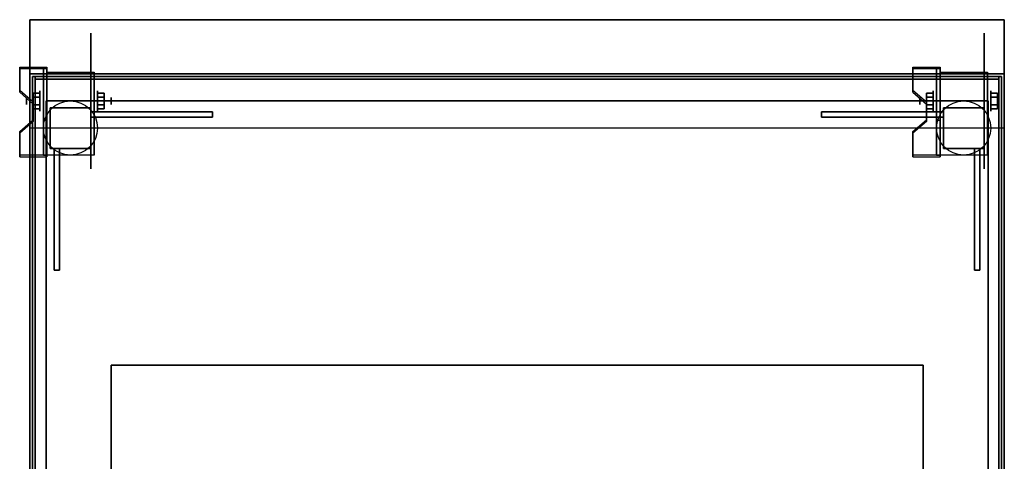
# Model space of a CAD drawing. Extents: x -124 to 124, y -22 to 22.
# Drawn here: x -80 to -43, y 4 to 20 of the extents above; entities that cross this region are included whole.
import ezdxf

# ---------------------------------------------------------------- set-up
doc = ezdxf.new("R2010")
doc.units = 0
for name, color, linetype in [('3D', 254, 'CONTINUOUS'), ('3D-BLACK', 250, 'CONTINUOUS'), ('3D-COLDROLL', 252, 'CONTINUOUS'), ('3D-FLAT', 7, 'CONTINUOUS'), ('3D-NON', 43, 'CONTINUOUS')]:
    doc.layers.add(name, color=color, linetype=linetype)

msp = doc.modelspace()

# ---------------------------------------------------------------- linework, layer by layer
at = {"layer": '3D', "extrusion": (1, 0, 0)}
for centre, radius in [((17.197, 2.5, -78.975), 0.375), ((17.197, 2.5, -45.975), 0.375), ((17.197, 2.5, -79.475), 0.125), ((17.197, 2.5, -46.475), 0.125)]:
    msp.add_circle(centre, radius, dxfattribs=at)
at = {"layer": '3D', "extrusion": (-1, 0, 0)}
for centre, radius in [((-17.197, 2.5, 76.85), 0.375), ((-17.197, 2.5, 43.85), 0.375), ((-17.197, 2.5, 76.35), 0.125), ((-17.197, 2.5, 43.35), 0.125)]:
    msp.add_circle(centre, radius, dxfattribs=at)
at = {"layer": '3D', "extrusion": (1, 0, 0)}
for centre in [(17.197, 2.5, -78.725), (17.197, 2.5, -76.975), (17.197, 2.5, -45.725), (17.197, 2.5, -43.975)]:
    msp.add_arc(centre, 1.061, 225, 0, dxfattribs=at)
at = {"layer": '3D'}
for points in [[(-78.725, 18.446, 4.087), (-78.725, 18.383, 4.195), (-79.725, 18.383, 4.195), (-79.725, 18.446, 4.087)], [(-78.725, 18.446, 4.087), (-78.725, 15.198, 2.212), (-78.85, 15.198, 2.212), (-78.85, 18.446, 4.087)], [(-78.725, 18.446, 4.087), (-78.725, 18.421, 2.629), (-78.85, 18.421, 2.629), (-78.85, 18.446, 4.087)], [(-78.725, 18.421, 2.629), (-78.725, 16.473, 1.504), (-78.85, 16.473, 1.504), (-78.85, 18.421, 2.629)], [(-45.725, 18.446, 4.087), (-45.725, 18.383, 4.195), (-46.725, 18.383, 4.195), (-46.725, 18.446, 4.087)], [(-45.725, 18.446, 4.087), (-45.725, 15.198, 2.212), (-45.85, 15.198, 2.212), (-45.85, 18.446, 4.087)], [(-45.725, 18.446, 4.087), (-45.725, 18.421, 2.629), (-45.85, 18.421, 2.629), (-45.85, 18.446, 4.087)], [(-45.725, 18.421, 2.629), (-45.725, 16.473, 1.504), (-45.85, 16.473, 1.504), (-45.85, 18.421, 2.629)], [(-79.725, 17.58, 3.587), (-79.725, 17.517, 3.695), (-79.225, 17.084, 3.445), (-79.225, 17.147, 3.337)], [(-79.225, 17.341, 2.25), (-78.975, 17.341, 2.25), (-78.975, 17.486, 2.5), (-79.225, 17.486, 2.5)], [(-79.225, 17.486, 2.5), (-78.975, 17.486, 2.5), (-78.975, 17.341, 2.75), (-79.225, 17.341, 2.75)], [(-76.6, 17.341, 2.75), (-76.85, 17.341, 2.75), (-76.85, 17.486, 2.5), (-76.6, 17.486, 2.5)], [(-76.6, 17.486, 2.5), (-76.85, 17.486, 2.5), (-76.85, 17.341, 2.25), (-76.6, 17.341, 2.25)], [(-46.725, 17.58, 3.587), (-46.725, 17.517, 3.695), (-46.225, 17.084, 3.445), (-46.225, 17.147, 3.337)], [(-46.225, 17.341, 2.25), (-45.975, 17.341, 2.25), (-45.975, 17.486, 2.5), (-46.225, 17.486, 2.5)], [(-46.225, 17.486, 2.5), (-45.975, 17.486, 2.5), (-45.975, 17.341, 2.75), (-46.225, 17.341, 2.75)], [(-43.6, 17.341, 2.75), (-43.85, 17.341, 2.75), (-43.85, 17.486, 2.5), (-43.6, 17.486, 2.5)], [(-43.6, 17.486, 2.5), (-43.85, 17.486, 2.5), (-43.85, 17.341, 2.25), (-43.6, 17.341, 2.25)], [(-79.225, 17.053, 2.75), (-78.975, 17.053, 2.75), (-78.975, 16.908, 2.5), (-79.225, 16.908, 2.5)], [(-79.225, 16.908, 2.5), (-78.975, 16.908, 2.5), (-78.975, 17.053, 2.25), (-79.225, 17.053, 2.25)], [(-72.6, 16.797, 12), (-77.1, 16.797, 6.5), (-77.1, 16.597, 6.5), (-72.6, 16.597, 12)], [(-76.6, 17.053, 2.25), (-76.85, 17.053, 2.25), (-76.85, 16.908, 2.5), (-76.6, 16.908, 2.5)], [(-76.6, 16.908, 2.5), (-76.85, 16.908, 2.5), (-76.85, 17.053, 2.75), (-76.6, 17.053, 2.75)], [(-50.1, 16.597, 12), (-45.6, 16.597, 6.5), (-45.6, 16.797, 6.5), (-50.1, 16.797, 12)], [(-46.225, 17.053, 2.75), (-45.975, 17.053, 2.75), (-45.975, 16.908, 2.5), (-46.225, 16.908, 2.5)], [(-46.225, 16.908, 2.5), (-45.975, 16.908, 2.5), (-45.975, 17.053, 2.25), (-46.225, 17.053, 2.25)], [(-43.6, 17.053, 2.25), (-43.85, 17.053, 2.25), (-43.85, 16.908, 2.5), (-43.6, 16.908, 2.5)], [(-43.6, 16.908, 2.5), (-43.85, 16.908, 2.5), (-43.85, 17.053, 2.75), (-43.6, 17.053, 2.75)], [(-79.225, 16.497, 2.962), (-79.225, 16.435, 3.07), (-79.725, 16.002, 2.82), (-79.725, 16.064, 2.712)], [(-78.725, 15.198, 2.212), (-78.725, 16.473, 1.504), (-78.85, 16.473, 1.504), (-78.85, 15.198, 2.212)], [(-46.225, 16.497, 2.962), (-46.225, 16.435, 3.07), (-46.725, 16.002, 2.82), (-46.725, 16.064, 2.712)], [(-45.725, 15.198, 2.212), (-45.725, 16.473, 1.504), (-45.85, 16.473, 1.504), (-45.85, 15.198, 2.212)], [(-78.25, 10.947, 12), (-78.25, 15.447, 6.5), (-78.45, 15.447, 6.5), (-78.45, 10.947, 12)], [(-44.25, 10.947, 12), (-44.25, 15.447, 6.5), (-44.45, 15.447, 6.5), (-44.45, 10.947, 12)], [(-79.725, 15.198, 2.212), (-79.725, 15.136, 2.32), (-78.725, 15.136, 2.32), (-78.725, 15.198, 2.212)], [(-46.725, 15.198, 2.212), (-46.725, 15.136, 2.32), (-45.725, 15.136, 2.32), (-45.725, 15.198, 2.212)]]:
    msp.add_3dface(points, dxfattribs=at)
at = {"layer": '3D', "invisible_edges": 15}
for points in [[(-78.725, 18.446, 4.087), (-79.725, 18.446, 4.087), (-79.725, 17.58, 3.587), (-78.725, 17.58, 3.587)], [(-78.725, 18.383, 4.195), (-79.725, 18.383, 4.195), (-79.725, 17.517, 3.695), (-78.725, 17.517, 3.695)], [(-45.725, 18.446, 4.087), (-46.725, 18.446, 4.087), (-46.725, 17.58, 3.587), (-45.725, 17.58, 3.587)], [(-45.725, 18.383, 4.195), (-46.725, 18.383, 4.195), (-46.725, 17.517, 3.695), (-45.725, 17.517, 3.695)], [(-79.225, 17.147, 3.337), (-78.725, 17.147, 3.337), (-78.725, 17.58, 3.587), (-79.725, 17.58, 3.587)], [(-79.225, 17.084, 3.445), (-78.725, 17.084, 3.445), (-78.725, 17.517, 3.695), (-79.725, 17.517, 3.695)], [(-46.225, 17.147, 3.337), (-45.725, 17.147, 3.337), (-45.725, 17.58, 3.587), (-46.725, 17.58, 3.587)], [(-46.225, 17.084, 3.445), (-45.725, 17.084, 3.445), (-45.725, 17.517, 3.695), (-46.725, 17.517, 3.695)], [(-78.725, 17.147, 3.337), (-79.225, 17.147, 3.337), (-79.225, 16.497, 2.962), (-78.725, 16.497, 2.962)], [(-45.725, 17.147, 3.337), (-46.225, 17.147, 3.337), (-46.225, 16.497, 2.962), (-45.725, 16.497, 2.962)], [(-78.725, 17.084, 3.445), (-79.225, 17.084, 3.445), (-79.225, 16.435, 3.07), (-78.725, 16.435, 3.07)], [(-45.725, 17.084, 3.445), (-46.225, 17.084, 3.445), (-46.225, 16.435, 3.07), (-45.725, 16.435, 3.07)], [(-79.725, 16.064, 2.712), (-78.725, 16.064, 2.712), (-78.725, 16.497, 2.962), (-79.225, 16.497, 2.962)], [(-79.725, 16.002, 2.82), (-78.725, 16.002, 2.82), (-78.725, 16.435, 3.07), (-79.225, 16.435, 3.07)], [(-46.725, 16.064, 2.712), (-45.725, 16.064, 2.712), (-45.725, 16.497, 2.962), (-46.225, 16.497, 2.962)], [(-46.725, 16.002, 2.82), (-45.725, 16.002, 2.82), (-45.725, 16.435, 3.07), (-46.225, 16.435, 3.07)], [(-78.725, 16.064, 2.712), (-79.725, 16.064, 2.712), (-79.725, 15.198, 2.212), (-78.725, 15.198, 2.212)], [(-45.725, 16.064, 2.712), (-46.725, 16.064, 2.712), (-46.725, 15.198, 2.212), (-45.725, 15.198, 2.212)], [(-78.725, 16.002, 2.82), (-79.725, 16.002, 2.82), (-79.725, 15.136, 2.32), (-78.725, 15.136, 2.32)], [(-45.725, 16.002, 2.82), (-46.725, 16.002, 2.82), (-46.725, 15.136, 2.32), (-45.725, 15.136, 2.32)]]:
    msp.add_3dface(points, dxfattribs=at)
at = {"layer": '3D-BLACK', "extrusion": (-1, 0, 0)}
for centre in [(-17.197, 2.5, 77.1), (-17.197, 2.5, 44.1)]:
    msp.add_circle(centre, 2.5, dxfattribs=at)
at = {"layer": '3D-COLDROLL'}
for points in [[(-79.15, 17.997, 56), (-79.15, -10.553, 56), (-79.15, -10.553, 57), (-79.15, 17.997, 57)], [(-43.55, 17.997, 56), (-79.15, 17.997, 56), (-79.15, 17.997, 57), (-43.55, 17.997, 57)], [(-43.55, 17.997, 57), (-79.15, 17.997, 57), (-79.15, -10.553, 57), (-43.55, -10.553, 57)], [(-43.55, 17.997, 56), (-79.15, 17.997, 56), (-79.15, -10.553, 56), (-43.55, -10.553, 56)], [(-43.55, 17.997, 56), (-43.55, -10.553, 56), (-43.55, -10.553, 57), (-43.55, 17.997, 57)]]:
    msp.add_3dface(points, dxfattribs=at)
at = {"layer": '3D-FLAT'}
for centre in [(-77.85, 16.197, 5.75), (-44.85, 16.197, 5.75)]:
    msp.add_circle(centre, 1, dxfattribs=at)
for points in [[(-43.35, 18.197, 60), (-79.35, 18.197, 60), (-79.35, 20.197, 60), (-43.35, 20.197, 60)], [(-43.35, 18.197, 26), (-79.35, 18.197, 26), (-79.35, 20.197, 26), (-43.35, 20.197, 26)], [(-43.35, 18.197, 26), (-79.35, 18.197, 26), (-79.35, -14.553, 26), (-43.35, -14.553, 26)], [(-43.35, 18.197, 35), (-79.35, 18.197, 35), (-79.35, -14.553, 35), (-43.35, -14.553, 35)], [(-43.35, 18.197, 56), (-79.35, 18.197, 56), (-79.35, -14.803, 56), (-43.35, -14.803, 56)], [(-79.35, -13.053, 56), (-43.35, -13.053, 56), (-43.35, 18.197, 56), (-79.35, 18.197, 56)], [(-79.35, -13.053, 35), (-43.35, -13.053, 35), (-43.35, 18.197, 35), (-79.35, 18.197, 35)], [(-79.35, -13.053, 26), (-43.35, -13.053, 26), (-43.35, 18.197, 26), (-79.35, 18.197, 26)], [(-78.725, 18.258, 5.75), (-76.975, 18.258, 5.75), (-76.975, 15.197, 5.75), (-78.725, 15.197, 5.75)], [(-45.725, 18.258, 5.75), (-43.975, 18.258, 5.75), (-43.975, 15.197, 5.75), (-45.725, 15.197, 5.75)], [(-43.55, 18.097, 26), (-79.15, 18.097, 26), (-79.15, -14.803, 26), (-43.55, -14.803, 26)], [(-43.55, 18.097, 12), (-79.15, 18.097, 12), (-79.15, -14.803, 12), (-43.55, -14.803, 12)], [(-43.45, 18.097, 56), (-43.55, 18.097, 56), (-43.55, -14.803, 56), (-43.45, -14.803, 56)], [(-79.225, 17.053, 2.25), (-78.975, 17.053, 2.25), (-78.975, 17.341, 2.25), (-79.225, 17.341, 2.25)], [(-79.225, 17.341, 2.75), (-78.975, 17.341, 2.75), (-78.975, 17.053, 2.75), (-79.225, 17.053, 2.75)], [(-78.75, 17.197, 12.5), (-78.75, -13.803, 12.5), (-43.95, -13.803, 12.5), (-43.95, 17.197, 12.5)], [(-43.95, 17.197, 25.5), (-43.95, -13.803, 25.5), (-78.75, -13.803, 25.5), (-78.75, 17.197, 25.5)], [(-76.6, 17.341, 2.25), (-76.85, 17.341, 2.25), (-76.85, 17.053, 2.25), (-76.6, 17.053, 2.25)], [(-76.6, 17.053, 2.75), (-76.85, 17.053, 2.75), (-76.85, 17.341, 2.75), (-76.6, 17.341, 2.75)], [(-46.225, 17.053, 2.25), (-45.975, 17.053, 2.25), (-45.975, 17.341, 2.25), (-46.225, 17.341, 2.25)], [(-46.225, 17.341, 2.75), (-45.975, 17.341, 2.75), (-45.975, 17.053, 2.75), (-46.225, 17.053, 2.75)], [(-43.6, 17.341, 2.25), (-43.85, 17.341, 2.25), (-43.85, 17.053, 2.25), (-43.6, 17.053, 2.25)], [(-43.6, 17.053, 2.75), (-43.85, 17.053, 2.75), (-43.85, 17.341, 2.75), (-43.6, 17.341, 2.75)], [(-77.1, 16.947, 12), (-78.6, 16.947, 12), (-78.6, 15.447, 12), (-77.1, 15.447, 12)], [(-77.1, 16.947, 6.25), (-78.6, 16.947, 6.25), (-78.6, 15.447, 6.25), (-77.1, 15.447, 6.25)], [(-77.1, 16.947, 6.25), (-78.6, 16.947, 6.25), (-78.6, 15.447, 6.25), (-77.1, 15.447, 6.25)], [(-77.1, 16.947, 6), (-78.6, 16.947, 6), (-78.6, 15.447, 6), (-77.1, 15.447, 6)], [(-77.1, 16.797, 12), (-72.6, 16.797, 12), (-72.6, 16.597, 12), (-77.1, 16.597, 12)], [(-77.1, 16.797, 6.5), (-77.1, 16.797, 6.5), (-77.1, 16.597, 6.5)], [(-45.6, 16.597, 12), (-50.1, 16.597, 12), (-50.1, 16.797, 12), (-45.6, 16.797, 12)], [(-44.1, 16.947, 12), (-45.6, 16.947, 12), (-45.6, 15.447, 12), (-44.1, 15.447, 12)], [(-44.1, 16.947, 6.25), (-45.6, 16.947, 6.25), (-45.6, 15.447, 6.25), (-44.1, 15.447, 6.25)], [(-44.1, 16.947, 6.25), (-45.6, 16.947, 6.25), (-45.6, 15.447, 6.25), (-44.1, 15.447, 6.25)], [(-44.1, 16.947, 6), (-45.6, 16.947, 6), (-45.6, 15.447, 6), (-44.1, 15.447, 6)], [(-45.6, 16.597, 6.5), (-45.6, 16.597, 6.5), (-45.6, 16.797, 6.5)], [(-79.35, -15.053, 55), (-43.35, -15.053, 55), (-43.35, 16.197, 55), (-79.35, 16.197, 55)], [(-78.25, 15.447, 12), (-78.25, 10.947, 12), (-78.45, 10.947, 12), (-78.45, 15.447, 12)], [(-78.25, 15.447, 6.5), (-78.25, 15.447, 6.5), (-78.45, 15.447, 6.5)], [(-44.25, 15.447, 12), (-44.25, 10.947, 12), (-44.45, 10.947, 12), (-44.45, 15.447, 12)], [(-44.25, 15.447, 6.5), (-44.25, 15.447, 6.5), (-44.45, 15.447, 6.5)], [(-76.35, -13.053, 35), (-46.35, -13.053, 35), (-46.35, 7.447, 35), (-76.35, 7.447, 35)], [(-76.35, -13.053, 36), (-46.35, -13.053, 36), (-46.35, 7.447, 36), (-76.35, 7.447, 36)]]:
    msp.add_3dface(points, dxfattribs=at)
for points, invisible_edges in [([(-79.25, -12.803, 59.5), (-79.15, -12.803, 59.5), (-79.15, 18.097, 59.5), (-79.25, 18.097, 59.5)], 1), ([(-79.25, 18.097, 56), (-79.15, 18.097, 56), (-79.15, -14.803, 56), (-79.25, -14.803, 56)], 4), ([(-43.45, -12.803, 59.5), (-43.55, -12.803, 59.5), (-43.55, 18.097, 59.5), (-43.45, 18.097, 59.5)], 1)]:
    msp.add_3dface(points, dxfattribs=dict(at, invisible_edges=invisible_edges))
at = {"layer": '3D-NON'}
for points in [[(-43.35, 20.197, 26), (-79.35, 20.197, 26), (-79.35, 20.197, 60), (-43.35, 20.197, 60)], [(-79.35, 18.197, 26), (-79.35, 20.197, 26), (-79.35, 20.197, 60), (-79.35, 18.197, 60)], [(-43.35, 18.197, 26), (-43.35, 20.197, 26), (-43.35, 20.197, 60), (-43.35, 18.197, 60)], [(-79.725, 18.446, 4.087), (-79.725, 18.383, 4.195), (-79.725, 17.517, 3.695), (-79.725, 17.58, 3.587)], [(-43.35, 18.197, 26), (-79.35, 18.197, 26), (-79.35, 18.197, 60), (-43.35, 18.197, 60)], [(-79.35, 18.197, 35), (-79.35, -14.553, 35), (-79.35, -14.553, 26), (-79.35, 18.197, 26)], [(-43.35, 18.197, 35), (-79.35, 18.197, 35), (-79.35, 18.197, 26), (-43.35, 18.197, 26)], [(-79.35, 18.197, 42), (-79.35, -13.053, 42), (-79.35, -13.053, 56), (-79.35, 18.197, 56)], [(-79.35, 18.197, 42), (-43.35, 18.197, 42), (-43.35, 18.197, 56), (-79.35, 18.197, 56)], [(-79.35, 18.197, 35), (-43.35, 18.197, 35), (-43.35, 18.197, 56), (-79.35, 18.197, 56)], [(-79.35, 18.197, 35), (-79.35, -13.053, 35), (-79.35, -13.053, 56), (-79.35, 18.197, 56)], [(-78.85, 18.446, 4.087), (-78.85, 18.421, 2.629), (-78.85, 16.473, 1.504), (-78.85, 15.198, 2.212)], [(-78.725, 18.446, 4.087), (-78.725, 18.383, 4.195), (-78.725, 15.136, 2.32), (-78.725, 15.198, 2.212)], [(-78.725, 18.446, 4.087), (-78.725, 18.421, 2.629), (-78.725, 16.473, 1.504), (-78.725, 15.198, 2.212)], [(-78.725, 18.258, 2.5), (-78.725, 18.258, 2.5), (-78.725, 18.258, 5.75)], [(-76.975, 18.258, 2.5), (-76.975, 18.258, 2.5), (-76.975, 18.258, 5.75)], [(-46.725, 18.446, 4.087), (-46.725, 18.383, 4.195), (-46.725, 17.517, 3.695), (-46.725, 17.58, 3.587)], [(-45.85, 18.446, 4.087), (-45.85, 18.421, 2.629), (-45.85, 16.473, 1.504), (-45.85, 15.198, 2.212)], [(-45.725, 18.446, 4.087), (-45.725, 18.383, 4.195), (-45.725, 15.136, 2.32), (-45.725, 15.198, 2.212)], [(-45.725, 18.446, 4.087), (-45.725, 18.421, 2.629), (-45.725, 16.473, 1.504), (-45.725, 15.198, 2.212)], [(-45.725, 18.258, 2.5), (-45.725, 18.258, 2.5), (-45.725, 18.258, 5.75)], [(-43.975, 18.258, 2.5), (-43.975, 18.258, 2.5), (-43.975, 18.258, 5.75)], [(-43.35, 18.197, 35), (-43.35, -14.553, 35), (-43.35, -14.553, 26), (-43.35, 18.197, 26)], [(-43.35, -13.053, 42), (-43.35, 18.197, 42), (-43.35, 18.197, 56), (-43.35, -13.053, 56)], [(-43.35, -13.053, 35), (-43.35, 18.197, 35), (-43.35, 18.197, 56), (-43.35, -13.053, 56)], [(-79.15, 18.097, 12), (-79.15, -14.803, 12), (-79.15, -14.803, 26), (-79.15, 18.097, 26)], [(-43.55, 18.097, 12), (-79.15, 18.097, 12), (-79.15, 18.097, 26), (-43.55, 18.097, 26)], [(-43.55, 17.997, 56), (-43.55, 17.997, 59.5), (-79.15, 17.997, 59.5), (-79.15, 17.997, 56)], [(-43.55, -14.803, 12), (-43.55, 18.097, 12), (-43.55, 18.097, 26), (-43.55, -14.803, 26)], [(-79.225, 17.147, 3.337), (-79.225, 17.084, 3.445), (-79.225, 16.435, 3.07), (-79.225, 16.497, 2.962)], [(-78.75, 17.197, 12.5), (-43.95, 17.197, 12.5), (-43.95, 17.197, 25.5), (-78.75, 17.197, 25.5)], [(-78.75, 17.197, 25.5), (-78.75, -13.803, 25.5), (-78.75, -13.803, 12.5), (-78.75, 17.197, 12.5)], [(-46.225, 17.147, 3.337), (-46.225, 17.084, 3.445), (-46.225, 16.435, 3.07), (-46.225, 16.497, 2.962)], [(-43.95, 17.197, 12.5), (-43.95, -13.803, 12.5), (-43.95, -13.803, 25.5), (-43.95, 17.197, 25.5)], [(-78.6, 16.947, 6.25), (-78.6, 15.447, 6.25), (-78.6, 15.447, 12), (-78.6, 16.947, 12)], [(-77.1, 16.947, 6.25), (-78.6, 16.947, 6.25), (-78.6, 16.947, 12), (-77.1, 16.947, 12)], [(-78.6, 16.947, 6), (-78.6, 15.447, 6), (-78.6, 15.447, 6.25), (-78.6, 16.947, 6.25)], [(-77.1, 16.947, 6), (-78.6, 16.947, 6), (-78.6, 16.947, 6.25), (-77.1, 16.947, 6.25)], [(-77.1, 16.947, 6.25), (-77.1, 15.447, 6.25), (-77.1, 15.447, 12), (-77.1, 16.947, 12)], [(-77.1, 16.947, 6), (-77.1, 15.447, 6), (-77.1, 15.447, 6.25), (-77.1, 16.947, 6.25)], [(-77.1, 16.797, 12), (-77.1, 16.797, 6.5), (-77.1, 16.597, 6.5), (-77.1, 16.597, 12)], [(-77.1, 16.797, 12), (-77.1, 16.797, 6.5), (-77.1, 16.797, 6.5), (-72.6, 16.797, 12)], [(-45.6, 16.797, 12), (-45.6, 16.797, 6.5), (-45.6, 16.797, 6.5), (-50.1, 16.797, 12)], [(-45.6, 16.947, 6.25), (-45.6, 15.447, 6.25), (-45.6, 15.447, 12), (-45.6, 16.947, 12)], [(-44.1, 16.947, 6.25), (-45.6, 16.947, 6.25), (-45.6, 16.947, 12), (-44.1, 16.947, 12)], [(-45.6, 16.947, 6), (-45.6, 15.447, 6), (-45.6, 15.447, 6.25), (-45.6, 16.947, 6.25)], [(-44.1, 16.947, 6), (-45.6, 16.947, 6), (-45.6, 16.947, 6.25), (-44.1, 16.947, 6.25)], [(-45.6, 16.597, 12), (-45.6, 16.597, 6.5), (-45.6, 16.797, 6.5), (-45.6, 16.797, 12)], [(-44.1, 16.947, 6.25), (-44.1, 15.447, 6.25), (-44.1, 15.447, 12), (-44.1, 16.947, 12)], [(-44.1, 16.947, 6), (-44.1, 15.447, 6), (-44.1, 15.447, 6.25), (-44.1, 16.947, 6.25)], [(-78.725, 15.197, 5.75), (-78.725, 15.197, 5.75), (-78.725, 16.447, 1.75)], [(-77.1, 16.597, 12), (-77.1, 16.597, 6.5), (-77.1, 16.597, 6.5), (-72.6, 16.597, 12)], [(-76.975, 15.197, 5.75), (-76.975, 15.197, 5.75), (-76.975, 16.447, 1.75)], [(-45.6, 16.597, 12), (-45.6, 16.597, 6.5), (-45.6, 16.597, 6.5), (-50.1, 16.597, 12)], [(-45.725, 15.197, 5.75), (-45.725, 15.197, 5.75), (-45.725, 16.447, 1.75)], [(-43.975, 15.197, 5.75), (-43.975, 15.197, 5.75), (-43.975, 16.447, 1.75)], [(-79.725, 16.064, 2.712), (-79.725, 16.002, 2.82), (-79.725, 15.136, 2.32), (-79.725, 15.198, 2.212)], [(-46.725, 16.064, 2.712), (-46.725, 16.002, 2.82), (-46.725, 15.136, 2.32), (-46.725, 15.198, 2.212)], [(-77.1, 15.447, 6.25), (-78.6, 15.447, 6.25), (-78.6, 15.447, 12), (-77.1, 15.447, 12)], [(-77.1, 15.447, 6), (-78.6, 15.447, 6), (-78.6, 15.447, 6.25), (-77.1, 15.447, 6.25)], [(-78.25, 15.447, 12), (-78.25, 15.447, 6.5), (-78.45, 15.447, 6.5), (-78.45, 15.447, 12)], [(-78.45, 15.447, 12), (-78.45, 15.447, 6.5), (-78.45, 15.447, 6.5), (-78.45, 10.947, 12)], [(-78.25, 15.447, 12), (-78.25, 15.447, 6.5), (-78.25, 15.447, 6.5), (-78.25, 10.947, 12)], [(-44.1, 15.447, 6.25), (-45.6, 15.447, 6.25), (-45.6, 15.447, 12), (-44.1, 15.447, 12)], [(-44.1, 15.447, 6), (-45.6, 15.447, 6), (-45.6, 15.447, 6.25), (-44.1, 15.447, 6.25)], [(-44.25, 15.447, 12), (-44.25, 15.447, 6.5), (-44.45, 15.447, 6.5), (-44.45, 15.447, 12)], [(-44.45, 15.447, 12), (-44.45, 15.447, 6.5), (-44.45, 15.447, 6.5), (-44.45, 10.947, 12)], [(-44.25, 15.447, 12), (-44.25, 15.447, 6.5), (-44.25, 15.447, 6.5), (-44.25, 10.947, 12)], [(-76.35, -13.053, 36), (-76.35, 7.447, 36), (-76.35, 7.447, 35), (-76.35, -13.053, 35)], [(-76.35, 7.447, 36), (-46.35, 7.447, 36), (-46.35, 7.447, 35), (-76.35, 7.447, 35)], [(-46.35, 7.447, 36), (-46.35, 7.447, 49), (-76.35, 7.447, 49), (-76.35, 7.447, 36)], [(-76.35, 7.447, 36), (-76.35, 7.447, 49), (-76.35, -13.053, 49), (-76.35, -13.053, 36)], [(-46.35, -13.053, 36), (-46.35, 7.447, 36), (-46.35, 7.447, 35), (-46.35, -13.053, 35)], [(-46.35, -13.053, 36), (-46.35, -13.053, 49), (-46.35, 7.447, 49), (-46.35, 7.447, 36)]]:
    msp.add_3dface(points, dxfattribs=at)
for points, invisible_edges in [([(-78.725, 18.258, 5.75), (-78.725, 17.831, 5.75), (-78.725, 18.177, 2.094), (-78.725, 18.258, 2.5)], 15), ([(-76.975, 18.258, 5.75), (-76.975, 17.831, 5.75), (-76.975, 18.177, 2.094), (-76.975, 18.258, 2.5)], 15), ([(-45.725, 18.258, 5.75), (-45.725, 17.831, 5.75), (-45.725, 18.177, 2.094), (-45.725, 18.258, 2.5)], 15), ([(-43.975, 18.258, 5.75), (-43.975, 17.831, 5.75), (-43.975, 18.177, 2.094), (-43.975, 18.258, 2.5)], 15), ([(-43.45, 18.097, 56), (-43.45, 18.097, 59.5), (-79.25, 18.097, 59.5), (-79.25, 18.097, 56)], 1), ([(-79.25, 18.097, 56), (-79.25, -12.803, 56), (-79.25, -12.803, 59.5), (-79.25, 18.097, 59.5)], 15), ([(-79.15, 18.097, 56), (-79.15, -12.803, 56), (-79.15, -12.803, 59.5), (-79.15, 18.097, 59.5)], 15), ([(-78.725, 17.831, 5.75), (-78.725, 17.404, 5.75), (-78.725, 17.947, 1.75), (-78.725, 18.177, 2.094)], 15), ([(-78.725, 17.404, 5.75), (-78.725, 16.977, 5.75), (-78.725, 17.603, 1.52), (-78.725, 17.947, 1.75)], 15), ([(-76.975, 17.831, 5.75), (-76.975, 17.404, 5.75), (-76.975, 17.947, 1.75), (-76.975, 18.177, 2.094)], 15), ([(-76.975, 17.404, 5.75), (-76.975, 16.977, 5.75), (-76.975, 17.603, 1.52), (-76.975, 17.947, 1.75)], 15), ([(-45.725, 17.831, 5.75), (-45.725, 17.404, 5.75), (-45.725, 17.947, 1.75), (-45.725, 18.177, 2.094)], 15), ([(-45.725, 17.404, 5.75), (-45.725, 16.977, 5.75), (-45.725, 17.603, 1.52), (-45.725, 17.947, 1.75)], 15), ([(-43.975, 17.831, 5.75), (-43.975, 17.404, 5.75), (-43.975, 17.947, 1.75), (-43.975, 18.177, 2.094)], 15), ([(-43.975, 17.404, 5.75), (-43.975, 16.977, 5.75), (-43.975, 17.603, 1.52), (-43.975, 17.947, 1.75)], 15), ([(-43.55, 18.097, 56), (-43.55, -12.803, 56), (-43.55, -12.803, 59.5), (-43.55, 18.097, 59.5)], 15), ([(-43.45, 18.097, 59.5), (-43.45, 18.097, 56), (-43.45, 18.097, 56), (-43.45, 18.097, 59.5)], 4), ([(-43.45, 18.097, 56), (-43.45, -12.803, 56), (-43.45, -12.803, 59.5), (-43.45, 18.097, 59.5)], 15), ([(-78.725, 16.977, 5.75), (-78.725, 16.551, 5.75), (-78.725, 17.197, 1.439), (-78.725, 17.603, 1.52)], 15), ([(-76.975, 16.977, 5.75), (-76.975, 16.551, 5.75), (-76.975, 17.197, 1.439), (-76.975, 17.603, 1.52)], 15), ([(-45.725, 16.977, 5.75), (-45.725, 16.551, 5.75), (-45.725, 17.197, 1.439), (-45.725, 17.603, 1.52)], 15), ([(-43.975, 16.977, 5.75), (-43.975, 16.551, 5.75), (-43.975, 17.197, 1.439), (-43.975, 17.603, 1.52)], 15), ([(-78.725, 16.551, 5.75), (-78.725, 16.124, 5.75), (-78.725, 16.791, 1.52), (-78.725, 17.197, 1.439)], 15), ([(-76.975, 16.551, 5.75), (-76.975, 16.124, 5.75), (-76.975, 16.791, 1.52), (-76.975, 17.197, 1.439)], 15), ([(-45.725, 16.551, 5.75), (-45.725, 16.124, 5.75), (-45.725, 16.791, 1.52), (-45.725, 17.197, 1.439)], 15), ([(-43.975, 16.551, 5.75), (-43.975, 16.124, 5.75), (-43.975, 16.791, 1.52), (-43.975, 17.197, 1.439)], 15), ([(-78.725, 16.124, 5.75), (-78.725, 15.197, 5.75), (-78.725, 16.447, 1.75), (-78.725, 16.791, 1.52)], 15), ([(-76.975, 16.124, 5.75), (-76.975, 15.197, 5.75), (-76.975, 16.447, 1.75), (-76.975, 16.791, 1.52)], 15), ([(-45.725, 16.124, 5.75), (-45.725, 15.197, 5.75), (-45.725, 16.447, 1.75), (-45.725, 16.791, 1.52)], 15), ([(-43.975, 16.124, 5.75), (-43.975, 15.197, 5.75), (-43.975, 16.447, 1.75), (-43.975, 16.791, 1.52)], 15)]:
    msp.add_3dface(points, dxfattribs=dict(at, invisible_edges=invisible_edges))

doc.saveas('drawing.dxf')
